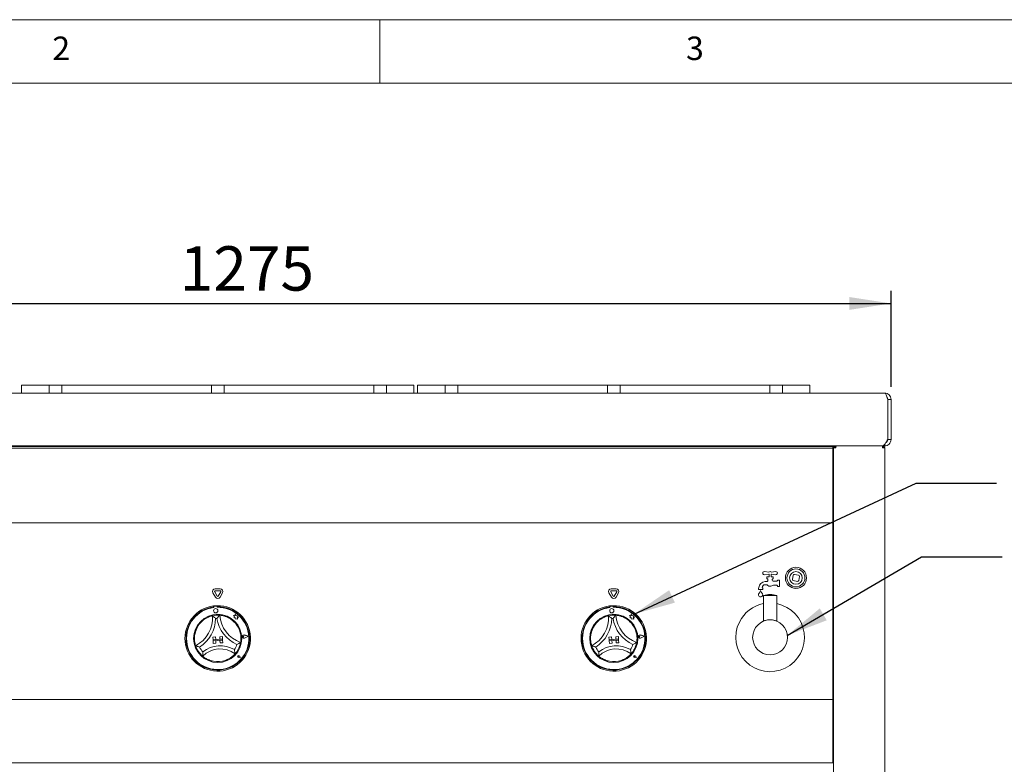
# Model space of a CAD drawing. Units: millimetres. Extents: x 5 to 415, y 5 to 292.
# Drawn here: x 82 to 159, y 233 to 292 of the extents above; entities that cross this region are included whole.
import ezdxf

# ---------------------------------------------------------------- set-up
doc = ezdxf.new("R2010")
doc.units = ezdxf.units.MM
doc.layers.add('BEMAßUNG', color=96, linetype='Continuous')
doc.styles.add('SLDTEXTSTYLE0', font='TXT', dxfattribs={"width": 0.75})
doc.dimstyles.new('SLDDIMSTYLE1', dxfattribs={"dimtxt": 3.5, "dimasz": 3.302, "dimexe": 0, "dimexo": 0.0625, "dimgap": 0.875, "dimtad": 1, "dimdec": 0, "dimlfac": 12, "dimrnd": 1e-09, "dimzin": 12, "dimdsep": 46, "dimtxsty": 'SLDTEXTSTYLE0', "dimsah": 1, "dimcen": 0.09, "dimadec": 0, "dimazin": 3, "dimtfac": 1, "dimtdec": 0, "dimtofl": 0, "dimtmove": 0, "dimatfit": 3, "dimfxl": 0, "dimfrac": 2, "dimtolj": 1, "dimtzin": 12, "dimarcsym": 0})
doc.dimstyles.new('SLDDIMSTYLE6', dxfattribs={"dimtxt": 0.18, "dimasz": 3.302, "dimexe": 0, "dimexo": 0.0625, "dimgap": 0, "dimtad": 0, "dimtih": 1, "dimtoh": 1, "dimdec": 0, "dimrnd": 1e-09, "dimzin": 0, "dimdsep": 46, "dimtxsty": 'Standard', "dimsah": 1, "dimcen": 0.09, "dimadec": 0, "dimazin": 0, "dimtfac": 3.302, "dimtdec": 0, "dimtofl": 0, "dimtmove": 0, "dimatfit": 3, "dimfxl": 0, "dimfrac": 2, "dimtolj": 1, "dimtzin": 0, "dimarcsym": 0})

# ---------------------------------------------------------------- blocks, each defined once
blk = doc.blocks.new('_D_10')
at = {"layer": 'BEMAßUNG'}
for p, q in [((44.09, 263.042), (44.09, 270.612)), ((150.341, 263.042), (150.341, 270.612)), ((44.09, 269.612), (150.341, 269.612))]:
    blk.add_line(p, q, dxfattribs=at)
for points in [[(44.09, 269.612), (47.392, 269.104), (47.392, 270.12)], [(150.341, 269.612), (147.039, 270.12), (147.039, 269.104)]]:
    blk.add_solid(points, dxfattribs=at)
at = {"layer": 'BEMAßUNG', "insert": (94.217, 274.124), "char_height": 3.5, "attachment_point": 1, "style": 'SLDTEXTSTYLE0'}
blk.add_mtext('1275', dxfattribs=at)

msp = doc.modelspace()

# ---------------------------------------------------------------- linework, layer by layer
at = {"color": 7, "linetype": 'Continuous', "lineweight": 0}
for p, q in [((415, 292), (5, 292)), ((110, 292), (110, 287)), ((410, 287), (10, 287))]:
    msp.add_line(p, q, dxfattribs=at)
at = {"color": 7, "linetype": 'Continuous', "lineweight": 15}
for p, q in [((81.73686, 262.5421), (81.73686, 263.16714)), ((81.73686, 263.16714), (81.90353, 263.16714)), ((81.90353, 263.16714), (83.73686, 263.16714)), ((83.73686, 263.16714), (83.90353, 263.16714)), ((83.90353, 262.5421), (83.90353, 263.16714)), ((83.90353, 263.16714), (84.0702, 263.16714)), ((84.0702, 263.16714), (84.73686, 263.16714)), ((84.73686, 263.16714), (84.90353, 263.16714)), ((84.90353, 263.16714), (84.90353, 262.5421)), ((84.90353, 263.16714), (85.0702, 263.16714)), ((85.0702, 263.16714), (96.54936, 263.16714)), ((96.54936, 263.16714), (96.71603, 263.16714)), ((96.71603, 262.5421), (96.71603, 263.16714)), ((96.71603, 263.16714), (96.8827, 263.16714)), ((96.8827, 263.16714), (97.54936, 263.16714)), ((97.54936, 263.16714), (97.71603, 263.16714)), ((97.71603, 263.16714), (97.71603, 262.5421)), ((97.71603, 263.16714), (97.8827, 263.16714)), ((97.8827, 263.16714), (109.36186, 263.16714)), ((109.36186, 263.16714), (109.52853, 263.16714)), ((109.52853, 262.5421), (109.52853, 263.16714)), ((109.52853, 263.16714), (109.6952, 263.16714)), ((109.6952, 263.16714), (110.36186, 263.16714)), ((110.36186, 263.16714), (110.52853, 263.16714)), ((110.52853, 263.16714), (110.52853, 262.5421)), ((110.52853, 263.16714), (110.6952, 263.16714)), ((110.6952, 263.16714), (112.52853, 263.16714)), ((112.52853, 263.16714), (112.6952, 263.16714)), ((112.6952, 263.16714), (112.6952, 262.5421)), ((112.98686, 262.5421), (112.98686, 263.16714)), ((112.98686, 263.16714), (113.15353, 263.16714)), ((113.15353, 263.16714), (114.98686, 263.16714)), ((114.98686, 263.16714), (115.15353, 263.16714)), ((115.15353, 262.5421), (115.15353, 263.16714)), ((115.15353, 263.16714), (115.3202, 263.16714)), ((115.3202, 263.16714), (115.98686, 263.16714)), ((115.98686, 263.16714), (116.15353, 263.16714)), ((116.15353, 263.16714), (116.15353, 262.5421)), ((116.15353, 263.16714), (116.3202, 263.16714)), ((116.3202, 263.16714), (127.79936, 263.16714)), ((127.79936, 263.16714), (127.96603, 263.16714)), ((127.96603, 262.5421), (127.96603, 263.16714)), ((127.96603, 263.16714), (128.1327, 263.16714)), ((128.1327, 263.16714), (128.79936, 263.16714)), ((128.79936, 263.16714), (128.96603, 263.16714)), ((128.96603, 263.16714), (128.96603, 262.5421)), ((128.96603, 263.16714), (129.1327, 263.16714)), ((129.1327, 263.16714), (140.61186, 263.16714)), ((140.61186, 263.16714), (140.77853, 263.16714)), ((140.77853, 262.5421), (140.77853, 263.16714)), ((140.77853, 263.16714), (140.9452, 263.16714)), ((140.9452, 263.16714), (141.61186, 263.16714)), ((141.61186, 263.16714), (141.77853, 263.16714)), ((141.77853, 263.16714), (141.77853, 262.5421)), ((141.77853, 263.16714), (141.94519, 263.16714)), ((141.94519, 263.16714), (143.77853, 263.16714)), ((143.77853, 263.16714), (143.9452, 263.16714)), ((143.9452, 263.16714), (143.9452, 262.5421)), ((44.59055, 262.5421), (149.84002, 262.5421)), ((149.84002, 262.5421), (149.84079, 262.5421)), ((150.07668, 262.0421), (150.07668, 258.87544)), ((150.0908, 262.0421), (150.34079, 262.0421)), ((150.0908, 258.87544), (150.0908, 262.0421)), ((150.34079, 258.87544), (150.34079, 262.0421)), ((150.34079, 258.87544), (150.0908, 258.87544)), ((44.79601, 258.37544), (149.63457, 258.37544)), ((48.67383, 258.32405), (145.75716, 258.32405)), ((48.67383, 258.19905), (145.75716, 258.19905)), ((88.28216, 258.32405), (88.28216, 258.37544)), ((88.36549, 258.37544), (88.36549, 258.32405)), ((88.61549, 258.37544), (88.61549, 258.32405)), ((88.69883, 258.37544), (88.69883, 258.32405)), ((105.73216, 258.32405), (105.73216, 258.37544)), ((105.8155, 258.37544), (105.8155, 258.32405)), ((106.0655, 258.37544), (106.0655, 258.32405)), ((106.14883, 258.37544), (106.14883, 258.32405)), ((123.18216, 258.32405), (123.18216, 258.37544)), ((123.26549, 258.37544), (123.26549, 258.32405)), ((123.5155, 258.37544), (123.5155, 258.32405)), ((123.59883, 258.37544), (123.59883, 258.32405)), ((140.63216, 258.32405), (140.63216, 258.37544)), ((140.7155, 258.37544), (140.7155, 258.32405)), ((140.96549, 258.37544), (140.96549, 258.32405)), ((141.04883, 258.37544), (141.04883, 258.32405)), ((145.7155, 258.32405), (145.7155, 258.37544)), ((145.75716, 258.32405), (145.75716, 258.19905)), ((145.75716, 258.05235), (145.75716, 258.19905)), ((145.75716, 252.58551), (145.75716, 258.05235)), ((145.79883, 204.37544), (145.79883, 258.20877)), ((145.79883, 258.20877), (145.96549, 258.20877)), ((145.96549, 258.2921), (145.96549, 258.37544)), ((145.96549, 258.2921), (145.99041, 258.2921)), ((146.00299, 258.37544), (146.00299, 258.32586)), ((147.7155, 258.37544), (147.75996, 258.37544)), ((147.75996, 258.37544), (148.46276, 258.37544)), ((148.46276, 258.37544), (149.84079, 258.37544)), ((149.6638, 258.2921), (149.67383, 258.2921)), ((149.67383, 258.37544), (149.67383, 258.2921)), ((149.67383, 258.20877), (149.8405, 258.20877)), ((149.8405, 204.37544), (149.8405, 258.20877)), ((149.84079, 258.50642), (149.84079, 258.37544)), ((145.75716, 256.75044), (145.79883, 256.75044)), ((145.75716, 252.58551), (145.75716, 252.2921)), ((145.75716, 252.2921), (48.67383, 252.2921)), ((145.75716, 252.1671), (145.75716, 252.2921)), ((145.75716, 238.50044), (145.75716, 252.1671)), ((140.69549, 248.4041), (140.36005, 248.45723)), ((140.36005, 248.21031), (140.69549, 248.26344)), ((140.72383, 248.0421), (140.54883, 248.0421)), ((140.54883, 248.0421), (140.54883, 247.87544)), ((140.54883, 247.87544), (140.5905, 247.87544)), ((140.63216, 247.83377), (140.63216, 247.76258)), ((140.72383, 248.23377), (140.72383, 248.0421)), ((140.87383, 248.0421), (140.87383, 248.23377)), ((141.04883, 248.0421), (140.87383, 248.0421)), ((141.23761, 248.45723), (140.90216, 248.4041)), ((140.90216, 248.26344), (141.23761, 248.21031)), ((140.96549, 247.7921), (140.96549, 247.83377)), ((141.00716, 247.87544), (141.04883, 247.87544)), ((141.04883, 247.87544), (141.04883, 248.0421)), ((142.62321, 248.16629), (142.56537, 247.83801)), ((143.04801, 248.17606), (142.71974, 248.2339)), ((143.05778, 247.75125), (143.11562, 248.07953)), ((97.41566, 247.09713), (97.01533, 247.09713)), ((128.66565, 247.09713), (128.26534, 247.09713)), ((139.88216, 247.1671), (139.88216, 247.0421)), ((139.92383, 247.1671), (139.88216, 247.1671)), ((139.92383, 247.18377), (139.92383, 247.1671)), ((140.17383, 247.1671), (140.17383, 247.18377)), ((140.21549, 247.1671), (140.17383, 247.1671)), ((140.21549, 247.0421), (140.21549, 247.1671)), ((140.53862, 247.6671), (140.40716, 247.6671)), ((140.40716, 247.4171), (140.46811, 247.4171)), ((141.3405, 247.70877), (141.04883, 247.70877)), ((141.07522, 247.37544), (141.3405, 247.37544)), ((141.38216, 247.7921), (141.38216, 247.75044)), ((141.54883, 247.7921), (141.38216, 247.7921)), ((141.38216, 247.33377), (141.38216, 247.2921)), ((141.38216, 247.2921), (141.54883, 247.2921)), ((141.54883, 247.2921), (141.54883, 247.7921)), ((142.63298, 247.74148), (142.96126, 247.68364)), ((96.83491, 246.78463), (97.03507, 246.43794)), ((96.97925, 246.86796), (97.17941, 246.52127)), ((97.41566, 246.93046), (97.01533, 246.93046)), ((97.25158, 246.52127), (97.45174, 246.86796)), ((97.39592, 246.43794), (97.59608, 246.78463)), ((128.08491, 246.78463), (128.28507, 246.43794)), ((128.22925, 246.86796), (128.42941, 246.52127)), ((128.66565, 246.93046), (128.26534, 246.93046)), ((128.50158, 246.52127), (128.70174, 246.86796)), ((128.64592, 246.43794), (128.84608, 246.78463)), ((139.88216, 247.0421), (140.21549, 247.0421)), ((140.27799, 246.55877), (140.27799, 244.55051)), ((141.31966, 246.55877), (140.27799, 246.55877)), ((141.31966, 244.55051), (141.31966, 246.55877)), ((96.88738, 245.74618), (96.89329, 245.66292)), ((96.90915, 245.66829), (96.91235, 245.62334)), ((97.12231, 245.72524), (96.94776, 245.71281)), ((97.17003, 245.64168), (97.16683, 245.68663)), ((97.17831, 245.76684), (97.18422, 245.68357)), ((128.13738, 245.74618), (128.14329, 245.66292)), ((128.15915, 245.66829), (128.16235, 245.62334)), ((128.37231, 245.72524), (128.19776, 245.71281)), ((128.42003, 245.64168), (128.41683, 245.68663)), ((128.42831, 245.76684), (128.43422, 245.68357)), ((98.42684, 245.00374), (98.5037, 244.95435)), ((98.56386, 244.97778), (98.42684, 245.00374)), ((98.5037, 244.95435), (98.515, 244.79563)), ((98.515, 244.79563), (98.62571, 244.81013)), ((98.59302, 245.13173), (98.56386, 244.97778)), ((98.64417, 244.98199), (98.59302, 245.13173)), ((98.62571, 244.81013), (98.63966, 244.70368)), ((98.76632, 244.9723), (98.64417, 244.98199)), ((98.75837, 244.87211), (98.76632, 244.9723)), ((98.85742, 244.88508), (98.75837, 244.87211)), ((98.78256, 244.76859), (98.85742, 244.88508)), ((98.78706, 244.70539), (98.78256, 244.76859)), ((129.67684, 245.00374), (129.7537, 244.95435)), ((129.81386, 244.97778), (129.67684, 245.00374)), ((129.7537, 244.95435), (129.765, 244.79563)), ((129.765, 244.79563), (129.87571, 244.81013)), ((129.84302, 245.13173), (129.81386, 244.97778)), ((129.89417, 244.98199), (129.84302, 245.13173)), ((129.87571, 244.81013), (129.88966, 244.70368)), ((130.01632, 244.9723), (129.89417, 244.98199)), ((130.00837, 244.87211), (130.01632, 244.9723)), ((130.10742, 244.88508), (130.00837, 244.87211)), ((130.03256, 244.76859), (130.10742, 244.88508)), ((130.03706, 244.70539), (130.03256, 244.76859)), ((98.63966, 244.70368), (98.73215, 244.7158)), ((98.73215, 244.7158), (98.78706, 244.70539)), ((129.88966, 244.70368), (129.98215, 244.7158)), ((129.98215, 244.7158), (130.03706, 244.70539)), ((140.2781, 244.55082), (140.27799, 244.55078)), ((96.83258, 243.2819), (97.04039, 243.29665)), ((96.83258, 243.2819), (96.84734, 243.07409)), ((97.04039, 243.29665), (97.05515, 243.08884)), ((97.5807, 243.33501), (97.37289, 243.32026)), ((97.37289, 243.32026), (97.38764, 243.11245)), ((97.5807, 243.33501), (97.59545, 243.1272)), ((99.27867, 243.33063), (99.2212, 243.3644)), ((99.27867, 243.33063), (99.22656, 243.28906)), ((99.63437, 243.35595), (99.31517, 243.45198)), ((99.64139, 243.35645), (99.31589, 243.45437)), ((99.63437, 243.35595), (99.33199, 243.21567)), ((99.64139, 243.35645), (99.33305, 243.2134)), ((128.08258, 243.2819), (128.29039, 243.29665)), ((128.08258, 243.2819), (128.09734, 243.07409)), ((128.29039, 243.29665), (128.30515, 243.08884)), ((128.8307, 243.33501), (128.62289, 243.32026)), ((128.62289, 243.32026), (128.63765, 243.11245)), ((128.8307, 243.33501), (128.84545, 243.1272)), ((130.52867, 243.33063), (130.4712, 243.3644)), ((130.52867, 243.33063), (130.47657, 243.28906)), ((130.88438, 243.35595), (130.56518, 243.45198)), ((130.89139, 243.35645), (130.5659, 243.45437)), ((130.88438, 243.35595), (130.58199, 243.21567)), ((130.89139, 243.35645), (130.58305, 243.2134)), ((96.84402, 242.53223), (96.84513, 242.5327)), ((97.59545, 243.1272), (96.84734, 243.07409)), ((96.84734, 243.07409), (97.05515, 243.08884)), ((96.84734, 243.07409), (96.85324, 242.99097)), ((96.85324, 242.99097), (97.60136, 243.04408)), ((96.85324, 242.99097), (97.06105, 243.00572)), ((96.86799, 242.78315), (96.85324, 242.99097)), ((96.86799, 242.78315), (97.0758, 242.79791)), ((97.0758, 242.79791), (97.06105, 243.00572)), ((97.59545, 243.1272), (97.38764, 243.11245)), ((97.60136, 243.04408), (97.39355, 243.02932)), ((97.4083, 242.82152), (97.39355, 243.02932)), ((97.61611, 242.83627), (97.4083, 242.82152)), ((97.59545, 243.1272), (97.60136, 243.04408)), ((97.61611, 242.83627), (97.60136, 243.04408)), ((128.84545, 243.1272), (128.09734, 243.07409)), ((128.09734, 243.07409), (128.30515, 243.08884)), ((128.09734, 243.07409), (128.10324, 242.99097)), ((128.10324, 242.99097), (128.85136, 243.04408)), ((128.10324, 242.99097), (128.31105, 243.00572)), ((128.11799, 242.78315), (128.10324, 242.99097)), ((128.11799, 242.78315), (128.3258, 242.79791)), ((128.3258, 242.79791), (128.31105, 243.00572)), ((128.84545, 243.1272), (128.63765, 243.11245)), ((128.85136, 243.04408), (128.64355, 243.02932)), ((128.6583, 242.82152), (128.64355, 243.02932)), ((128.86611, 242.83627), (128.6583, 242.82152)), ((128.84545, 243.1272), (128.85136, 243.04408)), ((128.86611, 242.83627), (128.85136, 243.04408)), ((98.86821, 241.7507), (98.82665, 241.75365)), ((98.98285, 241.6513), (98.85761, 241.66721)), ((98.98171, 241.65228), (98.85771, 241.66803)), ((98.86821, 241.7507), (98.8594, 241.79143)), ((98.98171, 241.65228), (98.94856, 241.77281)), ((98.98285, 241.6513), (98.94936, 241.77303)), ((130.11821, 241.7507), (130.07665, 241.75365)), ((130.23285, 241.6513), (130.10761, 241.66721)), ((130.23171, 241.65228), (130.10771, 241.66803)), ((130.11821, 241.7507), (130.10941, 241.79143)), ((130.23171, 241.65228), (130.19856, 241.77281)), ((130.23285, 241.6513), (130.19936, 241.77303)), ((48.67383, 238.37544), (145.75716, 238.37544)), ((145.75716, 238.37544), (145.75716, 238.50044)), ((145.75716, 238.37544), (145.75716, 238.12544)), ((145.75716, 238.12544), (145.75716, 233.62544)), ((145.79883, 236.50044), (145.75716, 236.50044)), ((145.75716, 236.45877), (145.79883, 236.45877)), ((145.75716, 233.37544), (48.67383, 233.37544)), ((145.75716, 233.62544), (145.75716, 233.37544))]:
    msp.add_line(p, q, dxfattribs=at)
at = {"color": 7, "linetype": 'Continuous', "lineweight": 15, "flags": 128}
for points in [[(150.07668, 261.98295), (150.08279, 261.95672), (150.0908, 261.87544)], [(150.07668, 259.10126), (150.08279, 259.12748), (150.0908, 259.20877)]]:
    msp.add_lwpolyline(points, dxfattribs=at)
at = {"color": 7, "linetype": 'Continuous', "lineweight": 15}
for centre, radius in [((142.84049, 247.95877), 0.83333), ((142.84049, 247.95877), 0.70833), ((142.84049, 247.95877), 0.5), ((97.06018, 245.36575), 0.16667), ((128.31018, 245.36575), 0.16667), ((97.21549, 243.18377), 1.9), ((128.46549, 243.18377), 1.9), ((140.79883, 243.2671), 1.375)]:
    msp.add_circle(centre, radius, dxfattribs=at)
for centre, radius, start, end in [((140.34049, 248.33377), 0.125, 81, 279), ((140.59049, 247.83377), 0.04167, 0, 90), ((140.79883, 248.33377), 0.125, 34.239752, 145.760248), ((140.79883, 248.33377), 0.125, 214.239752, 233.1301024), ((140.79883, 248.33377), 0.125, 306.8698976, 325.760248), ((141.00716, 247.83377), 0.04167, 90, 180), ((141.25716, 248.33377), 0.125, 261, 99), ((142.64744, 247.82355), 0.08333, 170.007327, 260.007327), ((142.70528, 248.15183), 0.08333, 80.007327, 170.007327), ((143.03355, 248.09399), 0.08333, 350.007327, 80.007327), ((97.01533, 246.88879), 0.20833, 90, 210), ((97.41566, 246.88879), 0.20833, 330, 90), ((128.26533, 246.88879), 0.20833, 90, 210), ((128.66566, 246.88879), 0.20833, 330, 90), ((140.40716, 247.18377), 0.48333, 90, 180), ((140.40716, 247.18377), 0.23333, 90, 180), ((140.46811, 247.1671), 0.25, 48.5903779, 90), ((140.53862, 247.75044), 0.08333, 270, 321.3178125), ((140.79883, 247.5421), 0.25, 138.5903779, 141.3178125), ((140.54883, 247.76258), 0.08333, 318.5903779, 0), ((140.79883, 247.5421), 0.25, 228.5903779, 303.5573098), ((141.07521, 247.12544), 0.25, 90, 123.5573098), ((141.04883, 247.7921), 0.08333, 180, 270), ((141.34049, 247.75044), 0.04167, 270, 0), ((141.34049, 247.33377), 0.04167, 0, 90), ((142.97571, 247.76571), 0.08333, 260.007327, 350.007327), ((97.01533, 246.88879), 0.04167, 90, 210), ((97.21549, 246.5421), 0.20833, 210, 330), ((97.21549, 246.5421), 0.04167, 210, 330), ((97.41566, 246.88879), 0.04167, 330, 90), ((128.26533, 246.88879), 0.04167, 90, 210), ((128.46549, 246.5421), 0.20833, 210, 330), ((128.46549, 246.5421), 0.04167, 210, 330), ((128.66566, 246.88879), 0.04167, 330, 90), ((140.04883, 246.62544), 0.16667, 155.7489231, 24.2510769), ((139.97285, 246.65967), 0.08333, 136.7601754, 155.7489231), ((139.48719, 247.11637), 0.58333, 316.7601754, 344.3258295), ((140.61047, 247.11637), 0.58333, 195.6741705, 223.2398246), ((140.12481, 246.65967), 0.08333, 24.2510769, 43.2398246), ((140.79883, 244.97283), 1.66927, 71.8194462, 108.1805538), ((97.21549, 243.18377), 2.58333, 97.2970409, 90.8247218), ((97.21549, 243.18377), 2.5, 97.4050336, 90.7167292), ((97.21549, 243.18377), 2.45833, 97.0833178, 91.0596316), ((97.21549, 243.18377), 2.58333, 90.8247218, 97.2970409), ((96.95071, 245.67125), 0.04167, 94.0714747, 184.0714747), ((97.12527, 245.68367), 0.04167, 4.0714747, 94.0714747), ((128.46549, 243.18377), 2.58333, 97.2970409, 90.8247218), ((128.46549, 243.18377), 2.5, 97.4050336, 90.7167292), ((128.46549, 243.18377), 2.45833, 97.0833178, 91.0596316), ((128.46549, 243.18377), 2.58333, 90.8247218, 97.2970409), ((128.20071, 245.67125), 0.04167, 94.0714747, 184.0714747), ((128.37527, 245.68367), 0.04167, 4.0714747, 94.0714747), ((140.79883, 243.2671), 2.70833, 153.5047608, 78.9125108), ((140.79883, 243.2671), 2.70833, 101.0874892, 153.5047608), ((94.34258, 244.79435), 2.45998, 297.3883945, 4.0608814), ((94.34258, 244.79435), 2.70998, 302.2035579, 359.245718), ((97.21549, 243.18377), 1.83333, 84.9067481, 103.2150147), ((97.21549, 243.18377), 1.58333, 92.2066699, 95.9150929), ((99.83205, 245.18407), 2.70998, 188.8760447, 245.9182049), ((99.83205, 245.18407), 2.45998, 184.0608814, 250.7333682), ((125.59258, 244.79435), 2.45998, 297.3883945, 4.0608814), ((125.59258, 244.79435), 2.70998, 302.2035579, 359.245718), ((128.46549, 243.18377), 1.83333, 84.9067481, 103.2150147), ((128.46549, 243.18377), 1.58333, 92.2066699, 95.9150929), ((131.08205, 245.18407), 2.70998, 188.8760447, 245.9182049), ((131.08205, 245.18407), 2.45998, 184.0608814, 250.7333682), ((97.21549, 243.18377), 1.83333, 133.9532468, 167.4960291), ((97.21549, 243.18377), 1.83333, 20.6257336, 54.168516), ((128.46549, 243.18377), 1.83333, 133.9532468, 167.4960291), ((128.46549, 243.18377), 1.83333, 20.6257336, 54.168516), ((140.26143, 244.55083), 0.01667, 292.7414711, 359.9895399), ((99.27867, 243.33063), 0.12922, 73.256052, 294.8868973), ((99.27867, 243.33063), 0.12672, 73.256052, 294.8868973), ((99.19798, 243.32488), 0.04583, 59.5574838, 308.5854655), ((130.52867, 243.33063), 0.12922, 73.256052, 294.8868973), ((130.52867, 243.33063), 0.12672, 73.256052, 294.8868973), ((130.44798, 243.32488), 0.04583, 59.5574838, 308.5854655), ((97.21549, 243.18377), 1.83333, 198.2342612, 229.8875015), ((97.21549, 243.18377), 1.58333, 205.534183, 222.0532189), ((97.41156, 240.42215), 2.18524, 59.2394826, 128.8822801), ((97.21549, 243.18377), 1.58333, 326.0685439, 342.5875797), ((97.21549, 243.18377), 1.83333, 318.2342612, 349.8875015), ((128.46549, 243.18377), 1.83333, 198.2342612, 229.8875015), ((128.46549, 243.18377), 1.58333, 205.534183, 222.0532189), ((128.66156, 240.42215), 2.18524, 59.2394826, 128.8822801), ((128.46549, 243.18377), 1.58333, 326.0685439, 342.5875797), ((128.46549, 243.18377), 1.83333, 318.2342612, 349.8875015), ((97.41156, 240.42215), 1.93524, 52.750394, 135.3713687), ((98.86821, 241.7507), 0.08417, 15.3814071, 262.7615422), ((98.86821, 241.7507), 0.08333, 15.3814071, 262.7615422), ((98.82886, 241.78482), 0.03125, 12.201577, 265.9413723), ((128.66156, 240.42215), 1.93524, 52.750394, 135.3713687), ((130.11821, 241.7507), 0.08417, 15.3814071, 262.7615422), ((130.11821, 241.7507), 0.08333, 15.3814071, 262.7615422), ((130.07886, 241.78482), 0.03125, 12.201577, 265.9413723), ((97.21549, 243.18377), 1.83333, 259.2006062, 288.9211566), ((128.46549, 243.18377), 1.83333, 259.2006062, 288.9211566)]:
    msp.add_arc(centre, radius, start, end, dxfattribs=at)
for points, knots in [([(149.84002, 262.5421), (149.85974, 262.53459), (149.89919, 262.51956), (149.95835, 262.40393), (150.01752, 262.23866), (150.05696, 262.10762), (150.07668, 262.0421)], [0, 0, 0, 0, 0.24999829, 0.49999855, 0.75000057, 1, 1, 1, 1]), ([(150.34079, 262.0421), (150.33328, 262.10762), (150.31825, 262.23866), (150.20262, 262.40393), (150.03735, 262.51956), (149.90631, 262.53459), (149.84079, 262.5421)], [0, 0, 0, 0, 0.25000014, 0.5, 0.74999986, 1, 1, 1, 1]), ([(150.0908, 262.0421), (150.08762, 262.07531), (150.08176, 262.13664), (150.04343, 262.18452), (150.02586, 262.20648)], [0, 0, 0, 0, 0.54139666, 1, 1, 1, 1]), ([(150.07668, 258.87544), (150.05417, 258.83544), (150.00914, 258.75545), (149.94159, 258.64232), (149.87405, 258.54265), (149.80651, 258.46168), (149.73897, 258.40581), (149.68165, 258.37687), (149.64685, 258.37844), (149.63457, 258.379)], [0, 0, 0, 0, 0.15277276, 0.30554968, 0.458325, 0.61110426, 0.76387756, 0.9166539, 1, 1, 1, 1]), ([(149.84079, 258.37544), (149.90631, 258.38295), (150.03735, 258.39798), (150.20262, 258.51361), (150.31825, 258.67888), (150.33328, 258.80992), (150.34079, 258.87544)], [0, 0, 0, 0, 0.24999848, 0.5, 0.75000152, 1, 1, 1, 1]), ([(149.94496, 258.65015), (149.97053, 258.66456), (150.02467, 258.69508), (150.07927, 258.77777), (150.08695, 258.84288), (150.0908, 258.87544)], [0, 0, 0, 0, 0.30920988, 0.65460437, 1, 1, 1, 1]), ([(145.79883, 258.20877), (145.80133, 258.23061), (145.80634, 258.27429), (145.84489, 258.32938), (145.89998, 258.36792), (145.94366, 258.37293), (145.96549, 258.37544)], [0, 0, 0, 0, 0.250005701, 0.500012766, 0.750009255, 1, 1, 1, 1]), ([(145.88216, 258.20877), (145.88341, 258.21969), (145.88592, 258.24153), (145.90519, 258.26907), (145.93273, 258.28834), (145.95457, 258.29085), (145.96549, 258.2921)], [0, 0, 0, 0, 0.250025666, 0.500002817, 0.750011334, 1, 1, 1, 1]), ([(146.04015, 258.37544), (146.03459, 258.37344), (146.02347, 258.36945), (146.00679, 258.33844), (145.99013, 258.29311), (145.97632, 258.24674), (145.96814, 258.21805), (145.96549, 258.20877)], [0, 0, 0, 0, 0.2232655, 0.44657294, 0.66988367, 0.89319192, 1, 1, 1, 1]), ([(149.67383, 258.20877), (149.67137, 258.23061), (149.66647, 258.27429), (149.6591, 258.32938), (149.65173, 258.36792), (149.64682, 258.37293), (149.64437, 258.37544)], [0, 0, 0, 0, 0.25000405, 0.50001158, 0.75000863, 1, 1, 1, 1]), ([(149.67383, 258.37544), (149.69567, 258.37293), (149.73934, 258.36792), (149.79444, 258.32938), (149.83298, 258.27429), (149.83799, 258.23061), (149.8405, 258.20877)], [0, 0, 0, 0, 0.250004702, 0.499996602, 0.749998976, 1, 1, 1, 1]), ([(149.67383, 258.2921), (149.68475, 258.29085), (149.70659, 258.28835), (149.73413, 258.26907), (149.75341, 258.24153), (149.75591, 258.21969), (149.75716, 258.20877)], [0, 0, 0, 0, 0.25001581, 0.5000151, 0.74998419, 1, 1, 1, 1]), ([(95.94303, 244.5036), (95.99462, 244.55), (96.09763, 244.64266), (96.28447, 244.76852), (96.48752, 244.87133), (96.66624, 244.93515), (96.77717, 244.96421), (96.79028, 244.96718), (96.79638, 244.96856)], [0, 0, 0, 0, 0.14374907, 0.28702447, 0.47311286, 0.65947466, 0.841568, 1, 1, 1, 1]), ([(96.79638, 244.96856), (96.79843, 244.96705), (96.80252, 244.96405), (96.83541, 244.93954), (96.892, 244.89591), (96.96928, 244.8327), (97.02597, 244.78278), (97.0521, 244.75888), (97.05233, 244.75867)], [0, 0, 0, 0, 0.15211911, 0.30369064, 0.50560514, 0.76758484, 0.99799508, 1, 1, 1, 1]), ([(97.37825, 245.00987), (97.37644, 245.00809), (97.37281, 245.00454), (97.34372, 244.97563), (97.29386, 244.92443), (97.22626, 244.85097), (97.17726, 244.79347), (97.15472, 244.76617), (97.15453, 244.76593)], [0, 0, 0, 0, 0.15211853, 0.30369058, 0.50560668, 0.76758837, 0.99799904, 1, 1, 1, 1]), ([(97.37825, 245.00987), (97.38716, 245.00919), (97.40499, 245.00783), (97.54362, 244.99033), (97.74306, 244.94467), (97.95319, 244.86668), (98.13765, 244.77248), (98.23834, 244.70427), (98.28873, 244.67013)], [0, 0, 0, 0, 0.18969317, 0.37948694, 0.56624431, 0.74790655, 0.87381336, 1, 1, 1, 1]), ([(127.19303, 244.5036), (127.24462, 244.55), (127.34763, 244.64266), (127.53447, 244.76852), (127.73752, 244.87133), (127.91624, 244.93515), (128.02717, 244.96421), (128.04028, 244.96718), (128.04638, 244.96856)], [0, 0, 0, 0, 0.143750106, 0.287025219, 0.473112806, 0.659474455, 0.841568009, 1, 1, 1, 1]), ([(128.04638, 244.96856), (128.04843, 244.96705), (128.05252, 244.96405), (128.08541, 244.93954), (128.142, 244.89591), (128.21927, 244.83269), (128.27598, 244.78279), (128.3021, 244.75888), (128.30232, 244.75867)], [0, 0, 0, 0, 0.152119109, 0.303691586, 0.505605663, 0.767584007, 0.997996329, 1, 1, 1, 1]), ([(128.62825, 245.00987), (128.62644, 245.00809), (128.62281, 245.00454), (128.59372, 244.97563), (128.54387, 244.92443), (128.47625, 244.85098), (128.4273, 244.79345), (128.40472, 244.76617), (128.40453, 244.76593)], [0, 0, 0, 0, 0.15211848, 0.30369004, 0.50560748, 0.76758812, 0.9979971, 1, 1, 1, 1]), ([(128.62825, 245.00987), (128.63716, 245.00919), (128.65499, 245.00783), (128.79362, 244.99033), (128.99307, 244.94467), (129.20319, 244.86668), (129.38765, 244.77248), (129.48834, 244.70427), (129.53873, 244.67013)], [0, 0, 0, 0, 0.18969308, 0.37948745, 0.56624508, 0.74790719, 0.87381337, 1, 1, 1, 1]), ([(140.28247, 244.5527), (140.28378, 244.55326), (140.28745, 244.55485), (140.32576, 244.57084), (140.41901, 244.60534), (140.56202, 244.64008), (140.69223, 244.65562), (140.79394, 244.66011), (140.89578, 244.65638), (141.0268, 244.6417), (141.13222, 244.61685), (141.22225, 244.5891), (141.27484, 244.56953), (141.31166, 244.55427), (141.31693, 244.55197), (141.31956, 244.55082)], [0, 0, 0, 0, 0.03572504, 0.10030161, 0.22846614, 0.35671553, 0.42294641, 0.48551295, 0.54823789, 0.61426652, 0.74253769, 0.78299676, 0.87134831, 0.93554582, 1, 1, 1, 1]), ([(95.47422, 242.61012), (95.47132, 242.61857), (95.46551, 242.63547), (95.42667, 242.7697), (95.38963, 242.97092), (95.37803, 243.19475), (95.39149, 243.40144), (95.41425, 243.5209), (95.42565, 243.5807)], [0, 0, 0, 0, 0.18969338, 0.37948746, 0.56624552, 0.74790655, 0.87381329, 1, 1, 1, 1]), ([(98.93131, 243.82958), (98.9535, 243.76384), (98.99779, 243.63256), (99.03937, 243.41115), (99.05338, 243.18399), (99.04121, 242.99461), (99.02397, 242.88124), (99.0215, 242.86802), (99.02035, 242.86187)], [0, 0, 0, 0, 0.14374823, 0.28702384, 0.47311241, 0.65947424, 0.84156779, 1, 1, 1, 1]), ([(126.72422, 242.61012), (126.72132, 242.61857), (126.71551, 242.63547), (126.67667, 242.7697), (126.63963, 242.97092), (126.62803, 243.19475), (126.64149, 243.40144), (126.66425, 243.5209), (126.67565, 243.5807)], [0, 0, 0, 0, 0.18969342, 0.37948748, 0.56624555, 0.74790656, 0.8738133, 1, 1, 1, 1]), ([(130.18131, 243.82958), (130.2035, 243.76384), (130.24779, 243.63256), (130.28937, 243.41115), (130.30338, 243.18399), (130.29121, 242.99461), (130.27397, 242.88124), (130.2715, 242.86802), (130.27035, 242.86187)], [0, 0, 0, 0, 0.143748303, 0.287023872, 0.47311246, 0.659474273, 0.841567851, 1, 1, 1, 1]), ([(95.78681, 242.50127), (95.78652, 242.50136), (95.75251, 242.51124), (95.68032, 242.53347), (95.58609, 242.56645), (95.51933, 242.59196), (95.48127, 242.60723), (95.47657, 242.60915), (95.47422, 242.61012)], [0, 0, 0, 0, 0.00200485, 0.23241387, 0.49439554, 0.69631095, 0.84788173, 1, 1, 1, 1]), ([(99.02035, 242.86187), (99.01816, 242.86058), (99.01378, 242.85801), (98.97825, 242.83753), (98.91578, 242.80283), (98.82713, 242.75692), (98.75885, 242.72459), (98.72655, 242.71009), (98.72627, 242.70996)], [0, 0, 0, 0, 0.1521188, 0.30368924, 0.50560417, 0.7675875, 0.99799721, 1, 1, 1, 1]), ([(127.03681, 242.50127), (127.03652, 242.50136), (127.00252, 242.51125), (126.93032, 242.53347), (126.83609, 242.56645), (126.76933, 242.59196), (126.73127, 242.60723), (126.72657, 242.60915), (126.72422, 242.61012)], [0, 0, 0, 0, 0.002003224, 0.232413018, 0.49439484, 0.696311311, 0.847881242, 1, 1, 1, 1]), ([(130.27035, 242.86187), (130.26816, 242.86058), (130.26378, 242.85801), (130.22825, 242.83753), (130.16578, 242.80283), (130.07713, 242.75692), (130.00885, 242.7246), (129.97655, 242.71009), (129.97627, 242.70996)], [0, 0, 0, 0, 0.15211938, 0.303690777, 0.505607524, 0.767591222, 0.997998449, 1, 1, 1, 1]), ([(96.03983, 242.12322), (96.03981, 242.12292), (96.03683, 242.0853), (96.03227, 242.00614), (96.03087, 241.9026), (96.03233, 241.83013), (96.03393, 241.78924), (96.03417, 241.7842), (96.0343, 241.78167)], [0, 0, 0, 0, 0.00196254, 0.24299052, 0.509068, 0.70839712, 0.85388796, 1, 1, 1, 1]), ([(96.87198, 241.38291), (96.81348, 241.39588), (96.69662, 241.42179), (96.50299, 241.4901), (96.30721, 241.58607), (96.14751, 241.69084), (96.05134, 241.76701), (96.03987, 241.77688), (96.0343, 241.78167)], [0, 0, 0, 0, 0.12785787, 0.2553943, 0.44446943, 0.63367195, 0.82210152, 1, 1, 1, 1]), ([(98.58293, 241.96261), (98.57697, 241.95578), (98.56505, 241.94211), (98.46698, 241.83992), (98.30925, 241.70693), (98.08581, 241.5596), (97.9068, 241.48815), (97.80998, 241.4495)], [0, 0, 0, 0, 0.19782657, 0.39573547, 0.59082076, 0.77868204, 1, 1, 1, 1]), ([(98.5292, 242.29995), (98.52926, 242.29966), (98.53752, 242.26284), (98.55322, 242.18511), (98.56924, 242.08281), (98.57803, 242.01086), (98.58222, 241.97016), (98.58269, 241.96513), (98.58293, 241.96261)], [0, 0, 0, 0, 0.00196133, 0.24299017, 0.50906838, 0.7083934, 0.85388831, 1, 1, 1, 1]), ([(127.28983, 242.12322), (127.28981, 242.12292), (127.28683, 242.0853), (127.28227, 242.00614), (127.28087, 241.9026), (127.28233, 241.83013), (127.28393, 241.78924), (127.28417, 241.7842), (127.28429, 241.78167)], [0, 0, 0, 0, 0.00196254, 0.24299052, 0.509068, 0.70839713, 0.85388797, 1, 1, 1, 1]), ([(128.12198, 241.38291), (128.06348, 241.39588), (127.94662, 241.42179), (127.75299, 241.4901), (127.55721, 241.58607), (127.39751, 241.69084), (127.30134, 241.76701), (127.28987, 241.77688), (127.28429, 241.78167)], [0, 0, 0, 0, 0.12785796, 0.25539401, 0.44446955, 0.63367178, 0.8221015, 1, 1, 1, 1]), ([(129.83293, 241.96261), (129.82697, 241.95578), (129.81505, 241.94211), (129.71698, 241.83992), (129.55925, 241.70693), (129.33581, 241.5596), (129.1568, 241.48815), (129.05998, 241.4495)], [0, 0, 0, 0, 0.19782658, 0.3957353, 0.59082091, 0.7786826, 1, 1, 1, 1]), ([(129.7792, 242.29995), (129.77926, 242.29966), (129.78747, 242.26283), (129.80325, 242.18512), (129.81923, 242.08281), (129.82803, 242.01086), (129.83222, 241.97016), (129.8327, 241.96513), (129.83293, 241.96261)], [0, 0, 0, 0, 0.001960745, 0.242989994, 0.509068311, 0.708393272, 0.853888299, 1, 1, 1, 1]), ([(145.79883, 236.31294), (145.79857, 236.3154), (145.79804, 236.32051), (145.79358, 236.32759), (145.78657, 236.3326), (145.778, 236.33433), (145.76942, 236.3326), (145.7624, 236.32759), (145.75795, 236.3205), (145.75742, 236.3154), (145.75716, 236.31294)], [0, 0, 0, 0, 0.11310384, 0.23430107, 0.37310499, 0.49997562, 0.62692112, 0.76572504, 0.88688267, 1, 1, 1, 1]), ([(145.75716, 235.68794), (145.75742, 235.68547), (145.75795, 235.68037), (145.7624, 235.67328), (145.76942, 235.66827), (145.778, 235.66655), (145.78657, 235.66827), (145.79358, 235.67329), (145.79804, 235.68037), (145.79857, 235.68547), (145.79883, 235.68794)], [0, 0, 0, 0, 0.11308086, 0.23427234, 0.37307763, 0.50002439, 0.62689627, 0.76570156, 0.88693264, 1, 1, 1, 1]), ([(145.79883, 234.4796), (145.79857, 234.48207), (145.79804, 234.48717), (145.79358, 234.49426), (145.78657, 234.49927), (145.778, 234.50099), (145.76942, 234.49927), (145.7624, 234.49426), (145.75795, 234.48717), (145.75742, 234.48207), (145.75716, 234.4796)], [0, 0, 0, 0, 0.11306907, 0.234301986, 0.373109373, 0.49997561, 0.626916728, 0.765724114, 0.886917435, 1, 1, 1, 1]), ([(145.75716, 233.85461), (145.75742, 233.85214), (145.75795, 233.84704), (145.7624, 233.83995), (145.76942, 233.83494), (145.778, 233.83321), (145.78657, 233.83494), (145.79358, 233.83995), (145.79804, 233.84704), (145.79857, 233.85214), (145.79883, 233.85461)], [0, 0, 0, 0, 0.11311733, 0.23427496, 0.37307888, 0.50002438, 0.62689501, 0.76569893, 0.88689616, 1, 1, 1, 1])]:
    msp.add_open_spline(points, degree=3, knots=knots, dxfattribs=at)

# ---------------------------------------------------------------- texts
at = {"color": 7, "linetype": 'Continuous', "lineweight": 0, "char_height": 1.85208, "attachment_point": 1, "style": 'SLDTEXTSTYLE0'}
for s, insert in [('2', (84.16667, 290.66802)), ('2', (84.16667, 290.66802)), ('3', (134.16667, 290.66802)), ('3', (134.16667, 290.66802))]:
    msp.add_mtext(s, dxfattribs=dict(at, insert=insert))

# ---------------------------------------------------------------- dimensions: what is measured, and where the dimension line sits
at = {"layer": 'BEMAßUNG'}
dim = msp.add_linear_dim(base=(150.34079, 269.61237), p1=(44.0902, 262.0421), p2=(150.34079, 262.0421), dimstyle='SLDDIMSTYLE1', dxfattribs=at)
dim.commit()
dim.dimension.update_dxf_attribs({"geometry": '_D_10', "text_midpoint": (99.44728, 269.61237), "dimtype": 160})

# ---------------------------------------------------------------- leaders
for points in [[(130.06511, 245.10503), (152.313, 255.43062), (158.663, 255.43062)], [(142.14488, 243.41517), (152.75352, 249.61564), (159.10352, 249.61564)]]:
    msp.add_leader(points, dimstyle='SLDDIMSTYLE6', dxfattribs=at)

doc.saveas('drawing.dxf')
